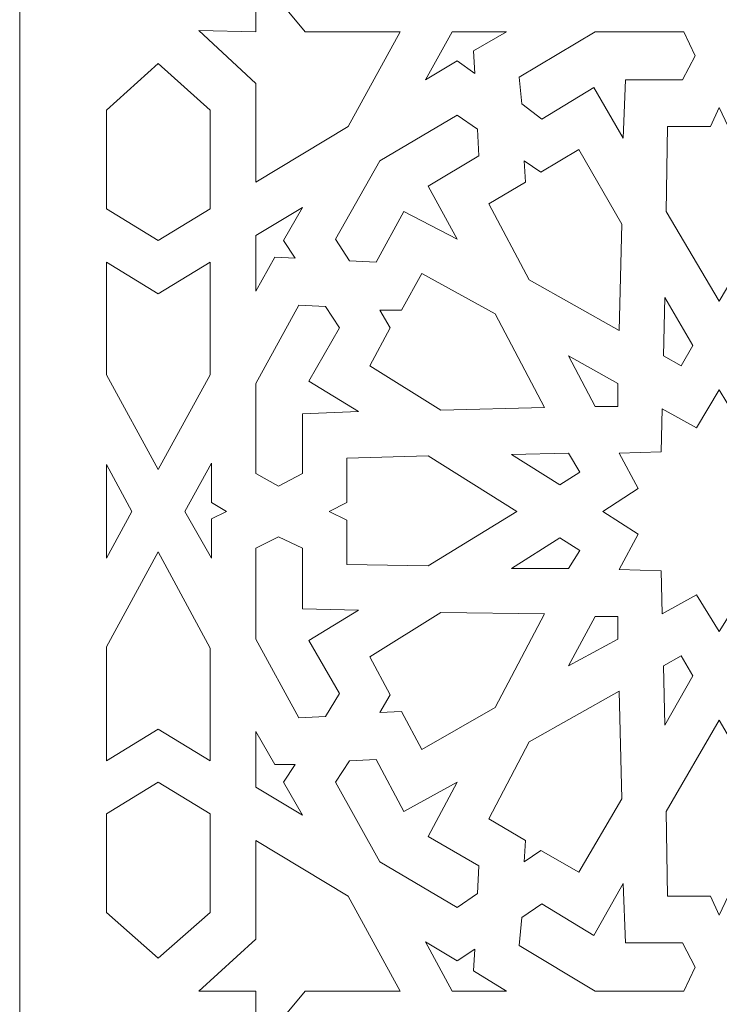
# Model space of a CAD drawing. Units: millimetres. Extents: x -187 to 197, y -116 to 132.
# Drawn here: x -187 to -147, y 18 to 74 of the extents above; entities that cross this region are included whole.
import ezdxf

# ---------------------------------------------------------------- set-up
doc = ezdxf.new("R2010")
doc.units = ezdxf.units.MM
doc.header["$MEASUREMENT"] = 0
doc.layers.add('layer 1', color=7, linetype='Continuous')

msp = doc.modelspace()

# ---------------------------------------------------------------- linework, layer by layer
at = {"layer": 'layer 1', "color": 250, "lineweight": 9}
msp.add_lwpolyline([(-186.8193, -115.9835), (-107.1293, -115.9835), (-107.1293, 131.6859), (-186.8193, 131.6859), (-186.8193, -115.9835)], close=True, dxfattribs=at)
at = {"layer": 'layer 1', "color": 7, "lineweight": 9}
for points, knots in [([(-168.1082, 68.0431), (-168.1082, 68.0431), (-165.1509, 73.4529), (-165.1509, 73.4529), (-165.1509, 73.4529), (-165.1509, 73.4529), (-166.5214, 73.4529), (-166.5214, 73.4529), (-166.5214, 73.4529), (-166.5214, 73.4529), (-170.5606, 73.4529), (-170.5606, 73.4529), (-170.5606, 73.4529), (-170.5606, 73.4529), (-173.3737, 76.8429), (-173.3737, 76.8429), (-173.3737, 76.8429), (-173.3737, 76.8429), (-173.3737, 73.4529), (-173.3737, 73.4529), (-173.3737, 73.4529), (-173.3737, 73.4529), (-176.6196, 73.5251), (-176.6196, 73.5251), (-176.6196, 73.5251), (-176.6196, 73.5251), (-173.3737, 70.4956), (-173.3737, 70.4956), (-173.3737, 70.4956), (-173.3737, 70.4956), (-173.3737, 66.3121), (-173.3737, 66.3121), (-173.3737, 66.3121), (-173.3737, 66.3121), (-173.3737, 64.8694), (-173.3737, 64.8694), (-173.3737, 64.8694), (-173.3737, 64.8694), (-168.1082, 68.0431), (-168.1082, 68.0431), (-168.1082, 68.0431), (-168.1082, 68.0431), (-168.1082, 68.0431), (-168.1082, 68.0431)], [0, 0, 0, 0, 0.0833333, 0.0833333, 0.0833333, 0.0833333, 0.1666667, 0.1666667, 0.1666667, 0.1666667, 0.25, 0.25, 0.25, 0.25, 0.3333333, 0.3333333, 0.3333333, 0.3333333, 0.4166667, 0.4166667, 0.4166667, 0.4166667, 0.5, 0.5, 0.5, 0.5, 0.5833333, 0.5833333, 0.5833333, 0.5833333, 0.6666667, 0.6666667, 0.6666667, 0.6666667, 0.75, 0.75, 0.75, 0.75, 0.8333333, 0.8333333, 0.8333333, 0.8333333, 1, 1, 1, 1]), ([(-162.1936, 73.4529), (-162.1936, 73.4529), (-163.7082, 70.7119), (-163.7082, 70.7119), (-163.7082, 70.7119), (-163.7082, 70.7119), (-161.9051, 71.7939), (-161.9051, 71.7939), (-161.9051, 71.7939), (-161.9051, 71.7939), (-160.8953, 71.0726), (-160.8953, 71.0726), (-160.8953, 71.0726), (-160.8953, 71.0726), (-160.9674, 72.3709), (-160.9674, 72.3709), (-160.9674, 72.3709), (-160.9674, 72.3709), (-159.0921, 73.4529), (-159.0921, 73.4529), (-159.0921, 73.4529), (-159.0921, 73.4529), (-162.1936, 73.4529), (-162.1936, 73.4529), (-162.1936, 73.4529), (-162.1936, 73.4529), (-162.1936, 73.4529), (-162.1936, 73.4529)], [0, 0, 0, 0, 0.125, 0.125, 0.125, 0.125, 0.25, 0.25, 0.25, 0.25, 0.375, 0.375, 0.375, 0.375, 0.5, 0.5, 0.5, 0.5, 0.625, 0.625, 0.625, 0.625, 0.75, 0.75, 0.75, 0.75, 1, 1, 1, 1]), ([(-158.3708, 70.8563), (-158.3708, 70.8563), (-158.2264, 69.3414), (-158.2264, 69.3414), (-158.2264, 69.3414), (-158.2264, 69.3414), (-157.0725, 68.4759), (-157.0725, 68.4759), (-157.0725, 68.4759), (-157.0725, 68.4759), (-154.1151, 70.2793), (-154.1151, 70.2793), (-154.1151, 70.2793), (-154.1151, 70.2793), (-152.4561, 67.3939), (-152.4561, 67.3939), (-152.4561, 67.3939), (-152.4561, 67.3939), (-152.312, 70.7119), (-152.312, 70.7119), (-152.312, 70.7119), (-152.312, 70.7119), (-149.0662, 70.7119), (-149.0662, 70.7119), (-149.0662, 70.7119), (-149.0662, 70.7119), (-148.3448, 72.0824), (-148.3448, 72.0824), (-148.3448, 72.0824), (-148.3448, 72.0824), (-148.994, 73.4529), (-148.994, 73.4529), (-148.994, 73.4529), (-148.994, 73.4529), (-154.043, 73.4529), (-154.043, 73.4529), (-154.043, 73.4529), (-154.043, 73.4529), (-158.3708, 70.8563), (-158.3708, 70.8563), (-158.3708, 70.8563), (-158.3708, 70.8563), (-158.3708, 70.8563), (-158.3708, 70.8563)], [0, 0, 0, 0, 0.0833333, 0.0833333, 0.0833333, 0.0833333, 0.1666667, 0.1666667, 0.1666667, 0.1666667, 0.25, 0.25, 0.25, 0.25, 0.3333333, 0.3333333, 0.3333333, 0.3333333, 0.4166667, 0.4166667, 0.4166667, 0.4166667, 0.5, 0.5, 0.5, 0.5, 0.5833333, 0.5833333, 0.5833333, 0.5833333, 0.6666667, 0.6666667, 0.6666667, 0.6666667, 0.75, 0.75, 0.75, 0.75, 0.8333333, 0.8333333, 0.8333333, 0.8333333, 1, 1, 1, 1]), ([(-178.9277, 71.6496), (-178.9277, 71.6496), (-181.8848, 68.9809), (-181.8848, 68.9809), (-181.8848, 68.9809), (-181.8848, 68.9809), (-181.8848, 63.3548), (-181.8848, 63.3548), (-181.8848, 63.3548), (-181.8848, 63.3548), (-178.9277, 61.5514), (-178.9277, 61.5514), (-178.9277, 61.5514), (-178.9277, 61.5514), (-175.9704, 63.3548), (-175.9704, 63.3548), (-175.9704, 63.3548), (-175.9704, 63.3548), (-175.9704, 68.9809), (-175.9704, 68.9809), (-175.9704, 68.9809), (-175.9704, 68.9809), (-178.9277, 71.6496), (-178.9277, 71.6496), (-178.9277, 71.6496), (-178.9277, 71.6496), (-178.9277, 71.6496), (-178.9277, 71.6496)], [0, 0, 0, 0, 0.125, 0.125, 0.125, 0.125, 0.25, 0.25, 0.25, 0.25, 0.375, 0.375, 0.375, 0.375, 0.5, 0.5, 0.5, 0.5, 0.625, 0.625, 0.625, 0.625, 0.75, 0.75, 0.75, 0.75, 1, 1, 1, 1]), ([(-146.9743, 58.0893), (-146.9743, 58.0893), (-143.9448, 63.2104), (-143.9448, 63.2104), (-143.9448, 63.2104), (-143.9448, 63.2104), (-144.017, 68.0431), (-144.017, 68.0431), (-144.017, 68.0431), (-144.017, 68.0431), (-146.4695, 68.0431), (-146.4695, 68.0431), (-146.4695, 68.0431), (-146.4695, 68.0431), (-146.9743, 69.1251), (-146.9743, 69.1251), (-146.9743, 69.1251), (-146.9743, 69.1251), (-147.4791, 68.0431), (-147.4791, 68.0431), (-147.4791, 68.0431), (-147.4791, 68.0431), (-149.9317, 68.0431), (-149.9317, 68.0431), (-149.9317, 68.0431), (-149.9317, 68.0431), (-150.0038, 63.2104), (-150.0038, 63.2104), (-150.0038, 63.2104), (-150.0038, 63.2104), (-146.9743, 58.0893), (-146.9743, 58.0893), (-146.9743, 58.0893), (-146.9743, 58.0893), (-146.9743, 58.0893), (-146.9743, 58.0893)], [0, 0, 0, 0, 0.1, 0.1, 0.1, 0.1, 0.2, 0.2, 0.2, 0.2, 0.3, 0.3, 0.3, 0.3, 0.4, 0.4, 0.4, 0.4, 0.5, 0.5, 0.5, 0.5, 0.6, 0.6, 0.6, 0.6, 0.7, 0.7, 0.7, 0.7, 0.8, 0.8, 0.8, 0.8, 1, 1, 1, 1]), ([(-161.9051, 61.6236), (-161.9051, 61.6236), (-163.5641, 64.6531), (-163.5641, 64.6531), (-163.5641, 64.6531), (-163.5641, 64.6531), (-160.6789, 66.3843), (-160.6789, 66.3843), (-160.6789, 66.3843), (-160.6789, 66.3843), (-160.7511, 67.8989), (-160.7511, 67.8989), (-160.7511, 67.8989), (-160.7511, 67.8989), (-161.9051, 68.6922), (-161.9051, 68.6922), (-161.9051, 68.6922), (-161.9051, 68.6922), (-166.3049, 66.0956), (-166.3049, 66.0956), (-166.3049, 66.0956), (-166.3049, 66.0956), (-168.8296, 61.6236), (-168.8296, 61.6236), (-168.8296, 61.6236), (-168.8296, 61.6236), (-168.0361, 60.3975), (-168.0361, 60.3975), (-168.0361, 60.3975), (-168.0361, 60.3975), (-166.5214, 60.3253), (-166.5214, 60.3253), (-166.5214, 60.3253), (-166.5214, 60.3253), (-164.9346, 63.2104), (-164.9346, 63.2104), (-164.9346, 63.2104), (-164.9346, 63.2104), (-161.9051, 61.6236), (-161.9051, 61.6236), (-161.9051, 61.6236), (-161.9051, 61.6236), (-161.9051, 61.6236), (-161.9051, 61.6236)], [0, 0, 0, 0, 0.0833333, 0.0833333, 0.0833333, 0.0833333, 0.1666667, 0.1666667, 0.1666667, 0.1666667, 0.25, 0.25, 0.25, 0.25, 0.3333333, 0.3333333, 0.3333333, 0.3333333, 0.4166667, 0.4166667, 0.4166667, 0.4166667, 0.5, 0.5, 0.5, 0.5, 0.5833333, 0.5833333, 0.5833333, 0.5833333, 0.6666667, 0.6666667, 0.6666667, 0.6666667, 0.75, 0.75, 0.75, 0.75, 0.8333333, 0.8333333, 0.8333333, 0.8333333, 1, 1, 1, 1]), ([(-158.0823, 66.0956), (-158.0823, 66.0956), (-158.0101, 64.8694), (-158.0101, 64.8694), (-158.0101, 64.8694), (-158.0101, 64.8694), (-160.102, 63.6433), (-160.102, 63.6433), (-160.102, 63.6433), (-160.102, 63.6433), (-157.7938, 59.3155), (-157.7938, 59.3155), (-157.7938, 59.3155), (-157.7938, 59.3155), (-152.6725, 56.4303), (-152.6725, 56.4303), (-152.6725, 56.4303), (-152.6725, 56.4303), (-152.5283, 62.4893), (-152.5283, 62.4893), (-152.5283, 62.4893), (-152.5283, 62.4893), (-154.9806, 66.7448), (-154.9806, 66.7448), (-154.9806, 66.7448), (-154.9806, 66.7448), (-157.1446, 65.4464), (-157.1446, 65.4464), (-157.1446, 65.4464), (-157.1446, 65.4464), (-158.0823, 66.0956), (-158.0823, 66.0956), (-158.0823, 66.0956), (-158.0823, 66.0956), (-158.0823, 66.0956), (-158.0823, 66.0956)], [0, 0, 0, 0, 0.1, 0.1, 0.1, 0.1, 0.2, 0.2, 0.2, 0.2, 0.3, 0.3, 0.3, 0.3, 0.4, 0.4, 0.4, 0.4, 0.5, 0.5, 0.5, 0.5, 0.6, 0.6, 0.6, 0.6, 0.7, 0.7, 0.7, 0.7, 0.8, 0.8, 0.8, 0.8, 1, 1, 1, 1]), ([(-173.3737, 61.8401), (-173.3737, 61.8401), (-173.3737, 58.6663), (-173.3737, 58.6663), (-173.3737, 58.6663), (-173.3737, 58.6663), (-172.2917, 60.6138), (-172.2917, 60.6138), (-172.2917, 60.6138), (-172.2917, 60.6138), (-171.1375, 60.5418), (-171.1375, 60.5418), (-171.1375, 60.5418), (-171.1375, 60.5418), (-171.7869, 61.5514), (-171.7869, 61.5514), (-171.7869, 61.5514), (-171.7869, 61.5514), (-170.7049, 63.427), (-170.7049, 63.427), (-170.7049, 63.427), (-170.7049, 63.427), (-173.3737, 61.8401), (-173.3737, 61.8401), (-173.3737, 61.8401), (-173.3737, 61.8401), (-173.3737, 61.8401), (-173.3737, 61.8401)], [0, 0, 0, 0, 0.125, 0.125, 0.125, 0.125, 0.25, 0.25, 0.25, 0.25, 0.375, 0.375, 0.375, 0.375, 0.5, 0.5, 0.5, 0.5, 0.625, 0.625, 0.625, 0.625, 0.75, 0.75, 0.75, 0.75, 1, 1, 1, 1]), ([(-178.9277, 48.4962), (-178.9277, 48.4962), (-175.9704, 53.9058), (-175.9704, 53.9058), (-175.9704, 53.9058), (-175.9704, 53.9058), (-175.9704, 60.3253), (-175.9704, 60.3253), (-175.9704, 60.3253), (-175.9704, 60.3253), (-178.9277, 58.5221), (-178.9277, 58.5221), (-178.9277, 58.5221), (-178.9277, 58.5221), (-181.8848, 60.3253), (-181.8848, 60.3253), (-181.8848, 60.3253), (-181.8848, 60.3253), (-181.8848, 53.9058), (-181.8848, 53.9058), (-181.8848, 53.9058), (-181.8848, 53.9058), (-178.9277, 48.4962), (-178.9277, 48.4962), (-178.9277, 48.4962), (-178.9277, 48.4962), (-178.9277, 48.4962), (-178.9277, 48.4962)], [0, 0, 0, 0, 0.125, 0.125, 0.125, 0.125, 0.25, 0.25, 0.25, 0.25, 0.375, 0.375, 0.375, 0.375, 0.5, 0.5, 0.5, 0.5, 0.625, 0.625, 0.625, 0.625, 0.75, 0.75, 0.75, 0.75, 1, 1, 1, 1]), ([(-166.3049, 57.5845), (-166.3049, 57.5845), (-165.7279, 56.5747), (-165.7279, 56.5747), (-165.7279, 56.5747), (-165.7279, 56.5747), (-166.8821, 54.4106), (-166.8821, 54.4106), (-166.8821, 54.4106), (-166.8821, 54.4106), (-162.8428, 51.8862), (-162.8428, 51.8862), (-162.8428, 51.8862), (-162.8428, 51.8862), (-156.9281, 52.0305), (-156.9281, 52.0305), (-156.9281, 52.0305), (-156.9281, 52.0305), (-159.7413, 57.368), (-159.7413, 57.368), (-159.7413, 57.368), (-159.7413, 57.368), (-163.9248, 59.6761), (-163.9248, 59.6761), (-163.9248, 59.6761), (-163.9248, 59.6761), (-165.0787, 57.5845), (-165.0787, 57.5845), (-165.0787, 57.5845), (-165.0787, 57.5845), (-166.3049, 57.5845), (-166.3049, 57.5845), (-166.3049, 57.5845), (-166.3049, 57.5845), (-166.3049, 57.5845), (-166.3049, 57.5845)], [0, 0, 0, 0, 0.1, 0.1, 0.1, 0.1, 0.2, 0.2, 0.2, 0.2, 0.3, 0.3, 0.3, 0.3, 0.4, 0.4, 0.4, 0.4, 0.5, 0.5, 0.5, 0.5, 0.6, 0.6, 0.6, 0.6, 0.7, 0.7, 0.7, 0.7, 0.8, 0.8, 0.8, 0.8, 1, 1, 1, 1]), ([(-170.9212, 57.873), (-170.9212, 57.873), (-173.3737, 53.401), (-173.3737, 53.401), (-173.3737, 53.401), (-173.3737, 53.401), (-173.3737, 48.2797), (-173.3737, 48.2797), (-173.3737, 48.2797), (-173.3737, 48.2797), (-172.0754, 47.5585), (-172.0754, 47.5585), (-172.0754, 47.5585), (-172.0754, 47.5585), (-170.7049, 48.2797), (-170.7049, 48.2797), (-170.7049, 48.2797), (-170.7049, 48.2797), (-170.7049, 51.6698), (-170.7049, 51.6698), (-170.7049, 51.6698), (-170.7049, 51.6698), (-167.5313, 51.814), (-167.5313, 51.814), (-167.5313, 51.814), (-167.5313, 51.814), (-170.3442, 53.5452), (-170.3442, 53.5452), (-170.3442, 53.5452), (-170.3442, 53.5452), (-168.6131, 56.5747), (-168.6131, 56.5747), (-168.6131, 56.5747), (-168.6131, 56.5747), (-169.4066, 57.8008), (-169.4066, 57.8008), (-169.4066, 57.8008), (-169.4066, 57.8008), (-170.9212, 57.873), (-170.9212, 57.873), (-170.9212, 57.873), (-170.9212, 57.873), (-170.9212, 57.873), (-170.9212, 57.873)], [0, 0, 0, 0, 0.0833333, 0.0833333, 0.0833333, 0.0833333, 0.1666667, 0.1666667, 0.1666667, 0.1666667, 0.25, 0.25, 0.25, 0.25, 0.3333333, 0.3333333, 0.3333333, 0.3333333, 0.4166667, 0.4166667, 0.4166667, 0.4166667, 0.5, 0.5, 0.5, 0.5, 0.5833333, 0.5833333, 0.5833333, 0.5833333, 0.6666667, 0.6666667, 0.6666667, 0.6666667, 0.75, 0.75, 0.75, 0.75, 0.8333333, 0.8333333, 0.8333333, 0.8333333, 1, 1, 1, 1]), ([(-150.0758, 58.3056), (-150.0758, 58.3056), (-150.148, 54.9878), (-150.148, 54.9878), (-150.148, 54.9878), (-150.148, 54.9878), (-149.1381, 54.4106), (-149.1381, 54.4106), (-149.1381, 54.4106), (-149.1381, 54.4106), (-148.489, 55.5648), (-148.489, 55.5648), (-148.489, 55.5648), (-148.489, 55.5648), (-150.0758, 58.3056), (-150.0758, 58.3056), (-150.0758, 58.3056), (-150.0758, 58.3056), (-150.0758, 58.3056), (-150.0758, 58.3056)], [0, 0, 0, 0, 0.1666667, 0.1666667, 0.1666667, 0.1666667, 0.3333333, 0.3333333, 0.3333333, 0.3333333, 0.5, 0.5, 0.5, 0.5, 0.6666667, 0.6666667, 0.6666667, 0.6666667, 1, 1, 1, 1]), ([(-152.7446, 52.1027), (-152.7446, 52.1027), (-152.7446, 53.401), (-152.7446, 53.401), (-152.7446, 53.401), (-152.7446, 53.401), (-155.5578, 54.9878), (-155.5578, 54.9878), (-155.5578, 54.9878), (-155.5578, 54.9878), (-154.043, 52.1027), (-154.043, 52.1027), (-154.043, 52.1027), (-154.043, 52.1027), (-152.7446, 52.1027), (-152.7446, 52.1027), (-152.7446, 52.1027), (-152.7446, 52.1027), (-152.7446, 52.1027), (-152.7446, 52.1027)], [0, 0, 0, 0, 0.1666667, 0.1666667, 0.1666667, 0.1666667, 0.3333333, 0.3333333, 0.3333333, 0.3333333, 0.5, 0.5, 0.5, 0.5, 0.6666667, 0.6666667, 0.6666667, 0.6666667, 1, 1, 1, 1]), ([(-140.3383, 46.1159), (-140.3383, 46.1159), (-142.358, 44.8175), (-142.358, 44.8175), (-142.358, 44.8175), (-142.358, 44.8175), (-141.2762, 42.7979), (-141.2762, 42.7979), (-141.2762, 42.7979), (-141.2762, 42.7979), (-143.6563, 42.7257), (-143.6563, 42.7257), (-143.6563, 42.7257), (-143.6563, 42.7257), (-143.7285, 40.2734), (-143.7285, 40.2734), (-143.7285, 40.2734), (-143.7285, 40.2734), (-145.676, 41.3554), (-145.676, 41.3554), (-145.676, 41.3554), (-145.676, 41.3554), (-146.9743, 39.2635), (-146.9743, 39.2635), (-146.9743, 39.2635), (-146.9743, 39.2635), (-148.2727, 41.3554), (-148.2727, 41.3554), (-148.2727, 41.3554), (-148.2727, 41.3554), (-150.2201, 40.2734), (-150.2201, 40.2734), (-150.2201, 40.2734), (-150.2201, 40.2734), (-150.2923, 42.7257), (-150.2923, 42.7257), (-150.2923, 42.7257), (-150.2923, 42.7257), (-152.6725, 42.7979), (-152.6725, 42.7979), (-152.6725, 42.7979), (-152.6725, 42.7979), (-151.5906, 44.8175), (-151.5906, 44.8175), (-151.5906, 44.8175), (-151.5906, 44.8175), (-153.6103, 46.1159), (-153.6103, 46.1159), (-153.6103, 46.1159), (-153.6103, 46.1159), (-151.5906, 47.4142), (-151.5906, 47.4142), (-151.5906, 47.4142), (-151.5906, 47.4142), (-152.6725, 49.4338), (-152.6725, 49.4338), (-152.6725, 49.4338), (-152.6725, 49.4338), (-150.2923, 49.506), (-150.2923, 49.506), (-150.2923, 49.506), (-150.2923, 49.506), (-150.2201, 51.9583), (-150.2201, 51.9583), (-150.2201, 51.9583), (-150.2201, 51.9583), (-148.2727, 50.8763), (-148.2727, 50.8763), (-148.2727, 50.8763), (-148.2727, 50.8763), (-146.9743, 53.0403), (-146.9743, 53.0403), (-146.9743, 53.0403), (-146.9743, 53.0403), (-145.676, 50.8763), (-145.676, 50.8763), (-145.676, 50.8763), (-145.676, 50.8763), (-143.7285, 51.9583), (-143.7285, 51.9583), (-143.7285, 51.9583), (-143.7285, 51.9583), (-143.6563, 49.506), (-143.6563, 49.506), (-143.6563, 49.506), (-143.6563, 49.506), (-141.2762, 49.4338), (-141.2762, 49.4338), (-141.2762, 49.4338), (-141.2762, 49.4338), (-142.358, 47.4142), (-142.358, 47.4142), (-142.358, 47.4142), (-142.358, 47.4142), (-140.3383, 46.1159), (-140.3383, 46.1159), (-140.3383, 46.1159), (-140.3383, 46.1159), (-140.3383, 46.1159), (-140.3383, 46.1159)], [0, 0, 0, 0, 0.0384615, 0.0384615, 0.0384615, 0.0384615, 0.0769231, 0.0769231, 0.0769231, 0.0769231, 0.1153846, 0.1153846, 0.1153846, 0.1153846, 0.1538462, 0.1538462, 0.1538462, 0.1538462, 0.1923077, 0.1923077, 0.1923077, 0.1923077, 0.2307692, 0.2307692, 0.2307692, 0.2307692, 0.2692308, 0.2692308, 0.2692308, 0.2692308, 0.3076923, 0.3076923, 0.3076923, 0.3076923, 0.3461538, 0.3461538, 0.3461538, 0.3461538, 0.3846154, 0.3846154, 0.3846154, 0.3846154, 0.4230769, 0.4230769, 0.4230769, 0.4230769, 0.4615385, 0.4615385, 0.4615385, 0.4615385, 0.5, 0.5, 0.5, 0.5, 0.5384615, 0.5384615, 0.5384615, 0.5384615, 0.5769231, 0.5769231, 0.5769231, 0.5769231, 0.6153846, 0.6153846, 0.6153846, 0.6153846, 0.6538462, 0.6538462, 0.6538462, 0.6538462, 0.6923077, 0.6923077, 0.6923077, 0.6923077, 0.7307692, 0.7307692, 0.7307692, 0.7307692, 0.7692308, 0.7692308, 0.7692308, 0.7692308, 0.8076923, 0.8076923, 0.8076923, 0.8076923, 0.8461538, 0.8461538, 0.8461538, 0.8461538, 0.8846154, 0.8846154, 0.8846154, 0.8846154, 0.9230769, 0.9230769, 0.9230769, 0.9230769, 1, 1, 1, 1]), ([(-158.8036, 49.3617), (-158.8036, 49.3617), (-156.0626, 47.6305), (-156.0626, 47.6305), (-156.0626, 47.6305), (-156.0626, 47.6305), (-154.9086, 48.3518), (-154.9086, 48.3518), (-154.9086, 48.3518), (-154.9086, 48.3518), (-155.5578, 49.4338), (-155.5578, 49.4338), (-155.5578, 49.4338), (-155.5578, 49.4338), (-158.8036, 49.3617), (-158.8036, 49.3617), (-158.8036, 49.3617), (-158.8036, 49.3617), (-158.8036, 49.3617), (-158.8036, 49.3617)], [0, 0, 0, 0, 0.1666667, 0.1666667, 0.1666667, 0.1666667, 0.3333333, 0.3333333, 0.3333333, 0.3333333, 0.5, 0.5, 0.5, 0.5, 0.6666667, 0.6666667, 0.6666667, 0.6666667, 1, 1, 1, 1]), ([(-177.4129, 46.1159), (-177.4129, 46.1159), (-175.8982, 48.8569), (-175.8982, 48.8569), (-175.8982, 48.8569), (-175.8982, 48.8569), (-175.8982, 46.6207), (-175.8982, 46.6207), (-175.8982, 46.6207), (-175.8982, 46.6207), (-175.0327, 46.1159), (-175.0327, 46.1159), (-175.0327, 46.1159), (-175.0327, 46.1159), (-175.0327, 46.1159), (-175.0327, 46.1159), (-175.0327, 46.1159), (-175.0327, 46.1159), (-175.0327, 46.1159), (-175.0327, 46.1159), (-175.0327, 46.1159), (-175.0327, 46.1159), (-175.8982, 45.683), (-175.8982, 45.683), (-175.8982, 45.683), (-175.8982, 45.683), (-175.8982, 43.447), (-175.8982, 43.447), (-175.8982, 43.447), (-175.8982, 43.447), (-177.4129, 46.1159), (-177.4129, 46.1159), (-177.4129, 46.1159), (-177.4129, 46.1159), (-177.4129, 46.1159), (-177.4129, 46.1159)], [0, 0, 0, 0, 0.1, 0.1, 0.1, 0.1, 0.2, 0.2, 0.2, 0.2, 0.3, 0.3, 0.3, 0.3, 0.4, 0.4, 0.4, 0.4, 0.5, 0.5, 0.5, 0.5, 0.6, 0.6, 0.6, 0.6, 0.7, 0.7, 0.7, 0.7, 0.8, 0.8, 0.8, 0.8, 1, 1, 1, 1]), ([(-158.5149, 46.1159), (-158.5149, 46.1159), (-163.5641, 43.0144), (-163.5641, 43.0144), (-163.5641, 43.0144), (-163.5641, 43.0144), (-168.1804, 43.0864), (-168.1804, 43.0864), (-168.1804, 43.0864), (-168.1804, 43.0864), (-168.1804, 45.611), (-168.1804, 45.611), (-168.1804, 45.611), (-168.1804, 45.611), (-169.1903, 46.1159), (-169.1903, 46.1159), (-169.1903, 46.1159), (-169.1903, 46.1159), (-168.1804, 46.6207), (-168.1804, 46.6207), (-168.1804, 46.6207), (-168.1804, 46.6207), (-168.1804, 49.1454), (-168.1804, 49.1454), (-168.1804, 49.1454), (-168.1804, 49.1454), (-163.5641, 49.2895), (-163.5641, 49.2895), (-163.5641, 49.2895), (-163.5641, 49.2895), (-158.5149, 46.1159), (-158.5149, 46.1159), (-158.5149, 46.1159), (-158.5149, 46.1159), (-158.5149, 46.1159), (-158.5149, 46.1159)], [0, 0, 0, 0, 0.1, 0.1, 0.1, 0.1, 0.2, 0.2, 0.2, 0.2, 0.3, 0.3, 0.3, 0.3, 0.4, 0.4, 0.4, 0.4, 0.5, 0.5, 0.5, 0.5, 0.6, 0.6, 0.6, 0.6, 0.7, 0.7, 0.7, 0.7, 0.8, 0.8, 0.8, 0.8, 1, 1, 1, 1]), ([(-180.4424, 46.1159), (-180.4424, 46.1159), (-181.8848, 43.447), (-181.8848, 43.447), (-181.8848, 43.447), (-181.8848, 43.447), (-181.8848, 48.7847), (-181.8848, 48.7847), (-181.8848, 48.7847), (-181.8848, 48.7847), (-180.4424, 46.1159), (-180.4424, 46.1159), (-180.4424, 46.1159), (-180.4424, 46.1159), (-180.4424, 46.1159), (-180.4424, 46.1159)], [0, 0, 0, 0, 0.2, 0.2, 0.2, 0.2, 0.4, 0.4, 0.4, 0.4, 0.6, 0.6, 0.6, 0.6, 1, 1, 1, 1]), ([(-170.9212, 34.3587), (-170.9212, 34.3587), (-173.3737, 38.8307), (-173.3737, 38.8307), (-173.3737, 38.8307), (-173.3737, 38.8307), (-173.3737, 44.024), (-173.3737, 44.024), (-173.3737, 44.024), (-173.3737, 44.024), (-172.0754, 44.6732), (-172.0754, 44.6732), (-172.0754, 44.6732), (-172.0754, 44.6732), (-170.7049, 44.024), (-170.7049, 44.024), (-170.7049, 44.024), (-170.7049, 44.024), (-170.7049, 40.5619), (-170.7049, 40.5619), (-170.7049, 40.5619), (-170.7049, 40.5619), (-167.5313, 40.4897), (-167.5313, 40.4897), (-167.5313, 40.4897), (-167.5313, 40.4897), (-170.3442, 38.7587), (-170.3442, 38.7587), (-170.3442, 38.7587), (-170.3442, 38.7587), (-168.6131, 35.7292), (-168.6131, 35.7292), (-168.6131, 35.7292), (-168.6131, 35.7292), (-169.4066, 34.4309), (-169.4066, 34.4309), (-169.4066, 34.4309), (-169.4066, 34.4309), (-170.9212, 34.3587), (-170.9212, 34.3587), (-170.9212, 34.3587), (-170.9212, 34.3587), (-170.9212, 34.3587), (-170.9212, 34.3587)], [0, 0, 0, 0, 0.0833333, 0.0833333, 0.0833333, 0.0833333, 0.1666667, 0.1666667, 0.1666667, 0.1666667, 0.25, 0.25, 0.25, 0.25, 0.3333333, 0.3333333, 0.3333333, 0.3333333, 0.4166667, 0.4166667, 0.4166667, 0.4166667, 0.5, 0.5, 0.5, 0.5, 0.5833333, 0.5833333, 0.5833333, 0.5833333, 0.6666667, 0.6666667, 0.6666667, 0.6666667, 0.75, 0.75, 0.75, 0.75, 0.8333333, 0.8333333, 0.8333333, 0.8333333, 1, 1, 1, 1]), ([(-158.8036, 42.87), (-158.8036, 42.87), (-156.0626, 44.6012), (-156.0626, 44.6012), (-156.0626, 44.6012), (-156.0626, 44.6012), (-154.9086, 43.8799), (-154.9086, 43.8799), (-154.9086, 43.8799), (-154.9086, 43.8799), (-155.5578, 42.87), (-155.5578, 42.87), (-155.5578, 42.87), (-155.5578, 42.87), (-158.8036, 42.87), (-158.8036, 42.87), (-158.8036, 42.87), (-158.8036, 42.87), (-158.8036, 42.87), (-158.8036, 42.87)], [0, 0, 0, 0, 0.1666667, 0.1666667, 0.1666667, 0.1666667, 0.3333333, 0.3333333, 0.3333333, 0.3333333, 0.5, 0.5, 0.5, 0.5, 0.6666667, 0.6666667, 0.6666667, 0.6666667, 1, 1, 1, 1]), ([(-178.9277, 43.8077), (-178.9277, 43.8077), (-175.9704, 38.3259), (-175.9704, 38.3259), (-175.9704, 38.3259), (-175.9704, 38.3259), (-175.9704, 31.9064), (-175.9704, 31.9064), (-175.9704, 31.9064), (-175.9704, 31.9064), (-178.9277, 33.7096), (-178.9277, 33.7096), (-178.9277, 33.7096), (-178.9277, 33.7096), (-181.8848, 31.9064), (-181.8848, 31.9064), (-181.8848, 31.9064), (-181.8848, 31.9064), (-181.8848, 38.3981), (-181.8848, 38.3981), (-181.8848, 38.3981), (-181.8848, 38.3981), (-178.9277, 43.8077), (-178.9277, 43.8077), (-178.9277, 43.8077), (-178.9277, 43.8077), (-178.9277, 43.8077), (-178.9277, 43.8077)], [0, 0, 0, 0, 0.125, 0.125, 0.125, 0.125, 0.25, 0.25, 0.25, 0.25, 0.375, 0.375, 0.375, 0.375, 0.5, 0.5, 0.5, 0.5, 0.625, 0.625, 0.625, 0.625, 0.75, 0.75, 0.75, 0.75, 1, 1, 1, 1]), ([(-166.3049, 34.6472), (-166.3049, 34.6472), (-165.7279, 35.6571), (-165.7279, 35.6571), (-165.7279, 35.6571), (-165.7279, 35.6571), (-166.8821, 37.8211), (-166.8821, 37.8211), (-166.8821, 37.8211), (-166.8821, 37.8211), (-162.8428, 40.3455), (-162.8428, 40.3455), (-162.8428, 40.3455), (-162.8428, 40.3455), (-156.9281, 40.2734), (-156.9281, 40.2734), (-156.9281, 40.2734), (-156.9281, 40.2734), (-159.7413, 34.9357), (-159.7413, 34.9357), (-159.7413, 34.9357), (-159.7413, 34.9357), (-163.9248, 32.5556), (-163.9248, 32.5556), (-163.9248, 32.5556), (-163.9248, 32.5556), (-165.0787, 34.7194), (-165.0787, 34.7194), (-165.0787, 34.7194), (-165.0787, 34.7194), (-166.3049, 34.6472), (-166.3049, 34.6472), (-166.3049, 34.6472), (-166.3049, 34.6472), (-166.3049, 34.6472), (-166.3049, 34.6472)], [0, 0, 0, 0, 0.1, 0.1, 0.1, 0.1, 0.2, 0.2, 0.2, 0.2, 0.3, 0.3, 0.3, 0.3, 0.4, 0.4, 0.4, 0.4, 0.5, 0.5, 0.5, 0.5, 0.6, 0.6, 0.6, 0.6, 0.7, 0.7, 0.7, 0.7, 0.8, 0.8, 0.8, 0.8, 1, 1, 1, 1]), ([(-152.7446, 40.129), (-152.7446, 40.129), (-152.7446, 38.8307), (-152.7446, 38.8307), (-152.7446, 38.8307), (-152.7446, 38.8307), (-155.5578, 37.316), (-155.5578, 37.316), (-155.5578, 37.316), (-155.5578, 37.316), (-154.043, 40.129), (-154.043, 40.129), (-154.043, 40.129), (-154.043, 40.129), (-152.7446, 40.129), (-152.7446, 40.129), (-152.7446, 40.129), (-152.7446, 40.129), (-152.7446, 40.129), (-152.7446, 40.129)], [0, 0, 0, 0, 0.1666667, 0.1666667, 0.1666667, 0.1666667, 0.3333333, 0.3333333, 0.3333333, 0.3333333, 0.5, 0.5, 0.5, 0.5, 0.6666667, 0.6666667, 0.6666667, 0.6666667, 1, 1, 1, 1]), ([(-150.0758, 33.9261), (-150.0758, 33.9261), (-150.148, 37.316), (-150.148, 37.316), (-150.148, 37.316), (-150.148, 37.316), (-149.1381, 37.893), (-149.1381, 37.893), (-149.1381, 37.893), (-149.1381, 37.893), (-148.489, 36.7391), (-148.489, 36.7391), (-148.489, 36.7391), (-148.489, 36.7391), (-150.0758, 33.9261), (-150.0758, 33.9261), (-150.0758, 33.9261), (-150.0758, 33.9261), (-150.0758, 33.9261), (-150.0758, 33.9261)], [0, 0, 0, 0, 0.1666667, 0.1666667, 0.1666667, 0.1666667, 0.3333333, 0.3333333, 0.3333333, 0.3333333, 0.5, 0.5, 0.5, 0.5, 0.6666667, 0.6666667, 0.6666667, 0.6666667, 1, 1, 1, 1]), ([(-158.0823, 26.1361), (-158.0823, 26.1361), (-158.0101, 27.3623), (-158.0101, 27.3623), (-158.0101, 27.3623), (-158.0101, 27.3623), (-160.102, 28.5884), (-160.102, 28.5884), (-160.102, 28.5884), (-160.102, 28.5884), (-157.7938, 32.9882), (-157.7938, 32.9882), (-157.7938, 32.9882), (-157.7938, 32.9882), (-152.6725, 35.8736), (-152.6725, 35.8736), (-152.6725, 35.8736), (-152.6725, 35.8736), (-152.5283, 29.7424), (-152.5283, 29.7424), (-152.5283, 29.7424), (-152.5283, 29.7424), (-154.9806, 25.5589), (-154.9806, 25.5589), (-154.9806, 25.5589), (-154.9806, 25.5589), (-157.1446, 26.7853), (-157.1446, 26.7853), (-157.1446, 26.7853), (-157.1446, 26.7853), (-158.0823, 26.1361), (-158.0823, 26.1361), (-158.0823, 26.1361), (-158.0823, 26.1361), (-158.0823, 26.1361), (-158.0823, 26.1361)], [0, 0, 0, 0, 0.1, 0.1, 0.1, 0.1, 0.2, 0.2, 0.2, 0.2, 0.3, 0.3, 0.3, 0.3, 0.4, 0.4, 0.4, 0.4, 0.5, 0.5, 0.5, 0.5, 0.6, 0.6, 0.6, 0.6, 0.7, 0.7, 0.7, 0.7, 0.8, 0.8, 0.8, 0.8, 1, 1, 1, 1]), ([(-146.9743, 34.2146), (-146.9743, 34.2146), (-143.9448, 29.0213), (-143.9448, 29.0213), (-143.9448, 29.0213), (-143.9448, 29.0213), (-144.017, 24.1886), (-144.017, 24.1886), (-144.017, 24.1886), (-144.017, 24.1886), (-146.4695, 24.1886), (-146.4695, 24.1886), (-146.4695, 24.1886), (-146.4695, 24.1886), (-146.9743, 23.1066), (-146.9743, 23.1066), (-146.9743, 23.1066), (-146.9743, 23.1066), (-147.4791, 24.1886), (-147.4791, 24.1886), (-147.4791, 24.1886), (-147.4791, 24.1886), (-149.9317, 24.1886), (-149.9317, 24.1886), (-149.9317, 24.1886), (-149.9317, 24.1886), (-150.0038, 29.0213), (-150.0038, 29.0213), (-150.0038, 29.0213), (-150.0038, 29.0213), (-146.9743, 34.2146), (-146.9743, 34.2146), (-146.9743, 34.2146), (-146.9743, 34.2146), (-146.9743, 34.2146), (-146.9743, 34.2146)], [0, 0, 0, 0, 0.1, 0.1, 0.1, 0.1, 0.2, 0.2, 0.2, 0.2, 0.3, 0.3, 0.3, 0.3, 0.4, 0.4, 0.4, 0.4, 0.5, 0.5, 0.5, 0.5, 0.6, 0.6, 0.6, 0.6, 0.7, 0.7, 0.7, 0.7, 0.8, 0.8, 0.8, 0.8, 1, 1, 1, 1]), ([(-173.3737, 30.3916), (-173.3737, 30.3916), (-173.3737, 33.5654), (-173.3737, 33.5654), (-173.3737, 33.5654), (-173.3737, 33.5654), (-172.2917, 31.6899), (-172.2917, 31.6899), (-172.2917, 31.6899), (-172.2917, 31.6899), (-171.1375, 31.6899), (-171.1375, 31.6899), (-171.1375, 31.6899), (-171.1375, 31.6899), (-171.7869, 30.6803), (-171.7869, 30.6803), (-171.7869, 30.6803), (-171.7869, 30.6803), (-170.7049, 28.8047), (-170.7049, 28.8047), (-170.7049, 28.8047), (-170.7049, 28.8047), (-173.3737, 30.3916), (-173.3737, 30.3916), (-173.3737, 30.3916), (-173.3737, 30.3916), (-173.3737, 30.3916), (-173.3737, 30.3916)], [0, 0, 0, 0, 0.125, 0.125, 0.125, 0.125, 0.25, 0.25, 0.25, 0.25, 0.375, 0.375, 0.375, 0.375, 0.5, 0.5, 0.5, 0.5, 0.625, 0.625, 0.625, 0.625, 0.75, 0.75, 0.75, 0.75, 1, 1, 1, 1]), ([(-161.9051, 30.6803), (-161.9051, 30.6803), (-163.5641, 27.5786), (-163.5641, 27.5786), (-163.5641, 27.5786), (-163.5641, 27.5786), (-160.6789, 25.9196), (-160.6789, 25.9196), (-160.6789, 25.9196), (-160.6789, 25.9196), (-160.7511, 24.3328), (-160.7511, 24.3328), (-160.7511, 24.3328), (-160.7511, 24.3328), (-161.9051, 23.5395), (-161.9051, 23.5395), (-161.9051, 23.5395), (-161.9051, 23.5395), (-166.3049, 26.1361), (-166.3049, 26.1361), (-166.3049, 26.1361), (-166.3049, 26.1361), (-168.8296, 30.6803), (-168.8296, 30.6803), (-168.8296, 30.6803), (-168.8296, 30.6803), (-168.0361, 31.9064), (-168.0361, 31.9064), (-168.0361, 31.9064), (-168.0361, 31.9064), (-166.5214, 31.9786), (-166.5214, 31.9786), (-166.5214, 31.9786), (-166.5214, 31.9786), (-164.9346, 29.0213), (-164.9346, 29.0213), (-164.9346, 29.0213), (-164.9346, 29.0213), (-161.9051, 30.6803), (-161.9051, 30.6803), (-161.9051, 30.6803), (-161.9051, 30.6803), (-161.9051, 30.6803), (-161.9051, 30.6803)], [0, 0, 0, 0, 0.0833333, 0.0833333, 0.0833333, 0.0833333, 0.1666667, 0.1666667, 0.1666667, 0.1666667, 0.25, 0.25, 0.25, 0.25, 0.3333333, 0.3333333, 0.3333333, 0.3333333, 0.4166667, 0.4166667, 0.4166667, 0.4166667, 0.5, 0.5, 0.5, 0.5, 0.5833333, 0.5833333, 0.5833333, 0.5833333, 0.6666667, 0.6666667, 0.6666667, 0.6666667, 0.75, 0.75, 0.75, 0.75, 0.8333333, 0.8333333, 0.8333333, 0.8333333, 1, 1, 1, 1]), ([(-178.9277, 20.6541), (-178.9277, 20.6541), (-181.8848, 23.2508), (-181.8848, 23.2508), (-181.8848, 23.2508), (-181.8848, 23.2508), (-181.8848, 28.8769), (-181.8848, 28.8769), (-181.8848, 28.8769), (-181.8848, 28.8769), (-178.9277, 30.6803), (-178.9277, 30.6803), (-178.9277, 30.6803), (-178.9277, 30.6803), (-175.9704, 28.8769), (-175.9704, 28.8769), (-175.9704, 28.8769), (-175.9704, 28.8769), (-175.9704, 23.2508), (-175.9704, 23.2508), (-175.9704, 23.2508), (-175.9704, 23.2508), (-178.9277, 20.6541), (-178.9277, 20.6541), (-178.9277, 20.6541), (-178.9277, 20.6541), (-178.9277, 20.6541), (-178.9277, 20.6541)], [0, 0, 0, 0, 0.125, 0.125, 0.125, 0.125, 0.25, 0.25, 0.25, 0.25, 0.375, 0.375, 0.375, 0.375, 0.5, 0.5, 0.5, 0.5, 0.625, 0.625, 0.625, 0.625, 0.75, 0.75, 0.75, 0.75, 1, 1, 1, 1]), ([(-168.1082, 24.1886), (-168.1082, 24.1886), (-165.1509, 18.7788), (-165.1509, 18.7788), (-165.1509, 18.7788), (-165.1509, 18.7788), (-166.5214, 18.7788), (-166.5214, 18.7788), (-166.5214, 18.7788), (-166.5214, 18.7788), (-170.5606, 18.7788), (-170.5606, 18.7788), (-170.5606, 18.7788), (-170.5606, 18.7788), (-173.3737, 15.3888), (-173.3737, 15.3888), (-173.3737, 15.3888), (-173.3737, 15.3888), (-173.3737, 18.7788), (-173.3737, 18.7788), (-173.3737, 18.7788), (-173.3737, 18.7788), (-176.6196, 18.7788), (-176.6196, 18.7788), (-176.6196, 18.7788), (-176.6196, 18.7788), (-173.3737, 21.7361), (-173.3737, 21.7361), (-173.3737, 21.7361), (-173.3737, 21.7361), (-173.3737, 25.9196), (-173.3737, 25.9196), (-173.3737, 25.9196), (-173.3737, 25.9196), (-173.3737, 27.3623), (-173.3737, 27.3623), (-173.3737, 27.3623), (-173.3737, 27.3623), (-168.1082, 24.1886), (-168.1082, 24.1886), (-168.1082, 24.1886), (-168.1082, 24.1886), (-168.1082, 24.1886), (-168.1082, 24.1886)], [0, 0, 0, 0, 0.0833333, 0.0833333, 0.0833333, 0.0833333, 0.1666667, 0.1666667, 0.1666667, 0.1666667, 0.25, 0.25, 0.25, 0.25, 0.3333333, 0.3333333, 0.3333333, 0.3333333, 0.4166667, 0.4166667, 0.4166667, 0.4166667, 0.5, 0.5, 0.5, 0.5, 0.5833333, 0.5833333, 0.5833333, 0.5833333, 0.6666667, 0.6666667, 0.6666667, 0.6666667, 0.75, 0.75, 0.75, 0.75, 0.8333333, 0.8333333, 0.8333333, 0.8333333, 1, 1, 1, 1]), ([(-158.3708, 21.3754), (-158.3708, 21.3754), (-158.2264, 22.9623), (-158.2264, 22.9623), (-158.2264, 22.9623), (-158.2264, 22.9623), (-157.0725, 23.7558), (-157.0725, 23.7558), (-157.0725, 23.7558), (-157.0725, 23.7558), (-154.1151, 21.9524), (-154.1151, 21.9524), (-154.1151, 21.9524), (-154.1151, 21.9524), (-152.4561, 24.9098), (-152.4561, 24.9098), (-152.4561, 24.9098), (-152.4561, 24.9098), (-152.312, 21.5198), (-152.312, 21.5198), (-152.312, 21.5198), (-152.312, 21.5198), (-149.0662, 21.5198), (-149.0662, 21.5198), (-149.0662, 21.5198), (-149.0662, 21.5198), (-148.3448, 20.1493), (-148.3448, 20.1493), (-148.3448, 20.1493), (-148.3448, 20.1493), (-148.994, 18.7788), (-148.994, 18.7788), (-148.994, 18.7788), (-148.994, 18.7788), (-154.043, 18.7788), (-154.043, 18.7788), (-154.043, 18.7788), (-154.043, 18.7788), (-158.3708, 21.3754), (-158.3708, 21.3754), (-158.3708, 21.3754), (-158.3708, 21.3754), (-158.3708, 21.3754), (-158.3708, 21.3754)], [0, 0, 0, 0, 0.0833333, 0.0833333, 0.0833333, 0.0833333, 0.1666667, 0.1666667, 0.1666667, 0.1666667, 0.25, 0.25, 0.25, 0.25, 0.3333333, 0.3333333, 0.3333333, 0.3333333, 0.4166667, 0.4166667, 0.4166667, 0.4166667, 0.5, 0.5, 0.5, 0.5, 0.5833333, 0.5833333, 0.5833333, 0.5833333, 0.6666667, 0.6666667, 0.6666667, 0.6666667, 0.75, 0.75, 0.75, 0.75, 0.8333333, 0.8333333, 0.8333333, 0.8333333, 1, 1, 1, 1]), ([(-162.1936, 18.7788), (-162.1936, 18.7788), (-163.7082, 21.592), (-163.7082, 21.592), (-163.7082, 21.592), (-163.7082, 21.592), (-161.9051, 20.51), (-161.9051, 20.51), (-161.9051, 20.51), (-161.9051, 20.51), (-160.8953, 21.1591), (-160.8953, 21.1591), (-160.8953, 21.1591), (-160.8953, 21.1591), (-160.9674, 19.933), (-160.9674, 19.933), (-160.9674, 19.933), (-160.9674, 19.933), (-159.0921, 18.7788), (-159.0921, 18.7788), (-159.0921, 18.7788), (-159.0921, 18.7788), (-162.1936, 18.7788), (-162.1936, 18.7788), (-162.1936, 18.7788), (-162.1936, 18.7788), (-162.1936, 18.7788), (-162.1936, 18.7788)], [0, 0, 0, 0, 0.125, 0.125, 0.125, 0.125, 0.25, 0.25, 0.25, 0.25, 0.375, 0.375, 0.375, 0.375, 0.5, 0.5, 0.5, 0.5, 0.625, 0.625, 0.625, 0.625, 0.75, 0.75, 0.75, 0.75, 1, 1, 1, 1])]:
    msp.add_open_spline(points, degree=3, knots=knots, dxfattribs=at)

doc.saveas('drawing.dxf')
